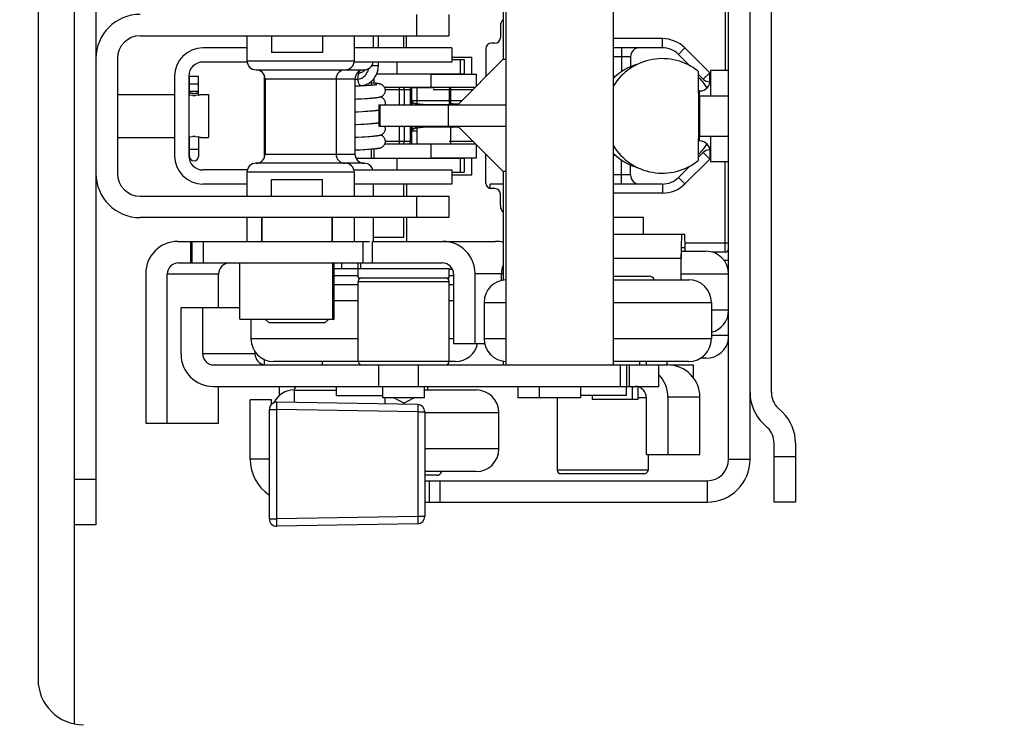
# Model space of a CAD drawing. Units: inches. Extents: x 0 to 17, y 0 to 11.
# Drawn here: x 10.9 to 11.6, y 3.5 to 3.9 of the extents above; entities that cross this region are included whole.
import ezdxf
from ezdxf.enums import TextEntityAlignment as Align

# ---------------------------------------------------------------- set-up
doc = ezdxf.new("R2010")
doc.units = ezdxf.units.IN
doc.header["$LTSCALE"] = 0.935
doc.header["$MEASUREMENT"] = 0
doc.layers.get('0').update_dxf_attribs({"linetype": 'CONTINUOUS'})
doc.layers.add('02___PRT_ALL_AXES', color=7, linetype='CONTINUOUS')
doc.styles.get("Standard").update_dxf_attribs({"font": 'bluprnt.ttf'})
doc.dimstyles.new('DIMSTYLE_1', dxfattribs={"dimtxt": 0.125, "dimasz": 0.1875, "dimexe": 0.125, "dimexo": 0.0625, "dimgap": 0.0625, "dimtad": 0, "dimtih": 1, "dimtoh": 1, "dimlfac": 8, "dimzin": 4, "dimdsep": 46, "dimtxsty": 'Standard', "dimblk": 'CLOSED', "dimblk1": 'CLOSED', "dimblk2": 'CLOSED', "dimcen": 0.09, "dimadec": 3, "dimazin": 1, "dimtfac": 1, "dimtdec": 3, "dimtofl": 0, "dimtmove": 0, "dimatfit": 3, "dimldrblk": 'CLOSED', "dimfxl": 0, "dimtolj": 1, "dimtzin": 4, "dimarcsym": 0})

# ---------------------------------------------------------------- blocks, each defined once
blk = doc.blocks.new('_CLOSED')
at = {"color": 0, "linetype": 'ByBlock'}
for p, q in [((0, 0), (-1, 0.1667)), ((-1, 0.1667), (-1, -0.1667)), ((-1, -0.1667), (0, 0)), ((-1, 0), (0, 0))]:
    blk.add_line(p, q, dxfattribs=at)
blk = doc.blocks.new('*D11')
at = {"color": 7, "linetype": 'Continuous'}
for p, q in [((10.47751, 4.69486), (10.47751, 2.33424)), ((10.36676, 2.85236), (10.36676, 2.33424)), ((10.36676, 2.45924), (9.86676, 2.45924)), ((10.47751, 2.45924), (10.84489, 2.45924))]:
    blk.add_line(p, q, dxfattribs=at)
at = {"color": 7, "linetype": 'Continuous', "xscale": 0.1875, "yscale": 0.1875, "zscale": 0.1875}
blk.add_blockref('_CLOSED', (10.36676, 2.45924), dxfattribs=at)
at = {"color": 7, "linetype": 'Continuous', "xscale": 0.1875, "yscale": 0.1875, "zscale": 0.1875, "rotation": 180}
blk.add_blockref('_CLOSED', (10.47751, 2.45924), dxfattribs=at)
at = {"color": 7, "linetype": 'Continuous'}
for s, p, p2 in [('.89', (10.90739, 2.39674), (11.20739, 2.39674)), ('[', (10.90739, 2.20924), (11.00739, 2.20924)), (']', (11.40739, 2.20924), (11.50739, 2.20924)), ('22,5', (11.00739, 2.20924), (11.40739, 2.20924)), ('TYP.', (10.90739, 2.02174), (11.30739, 2.02174))]:
    blk.add_text(s, height=0.125, dxfattribs=at).set_placement(p, p2, align=Align.FIT)
blk = doc.blocks.new('*D12')
at = {"color": 7, "linetype": 'Continuous'}
for p, q in [((10.57233, 4.78967), (12.23661, 4.78967)), ((12.11161, 4.78967), (12.11161, 3.99342)), ((12.11161, 2.94717), (12.11161, 3.36842)), ((10.46158, 2.94717), (12.23661, 2.94717))]:
    blk.add_line(p, q, dxfattribs=at)
at = {"color": 7, "linetype": 'Continuous', "xscale": 0.1875, "yscale": 0.1875, "zscale": 0.1875}
for p, rotation in [((12.11161, 4.78967), 90), ((12.11161, 2.94717), 270)]:
    blk.add_blockref('_CLOSED', p, dxfattribs=dict(at, rotation=rotation))
at = {"color": 7, "linetype": 'Continuous'}
for s, p, p2 in [('14.74', (11.76161, 3.80592), (12.26161, 3.80592)), ('[', (11.76161, 3.61842), (11.86161, 3.61842)), (']', (12.36161, 3.61842), (12.46161, 3.61842)), ('374,4', (11.86161, 3.61842), (12.36161, 3.61842)), ('MIN.', (11.91161, 3.43092), (12.31161, 3.43092))]:
    blk.add_text(s, height=0.125, dxfattribs=at).set_placement(p, p2, align=Align.FIT)

msp = doc.modelspace()

# ---------------------------------------------------------------- linework, layer by layer
at = {"color": 7, "linetype": 'Continuous'}
for p, q in [((10.93626, 3.45039), (10.93626, 4.28646)), ((10.91126, 4.25592), (10.91126, 3.48092)), ((10.95101, 4.14967), (10.95101, 3.58717)), ((11.41557, 3.67813), (11.41557, 4.05872)), ((11.17146, 3.9383), (11.17146, 3.92355)), ((11.22914, 3.93024), (11.22914, 3.92225)), ((10.98139, 3.92355), (11.19364, 3.92355)), ((11.14525, 3.9153), (11.14525, 3.92355)), ((11.05489, 3.9153), (11.02464, 3.9153)), ((11.19576, 3.9153), (11.12864, 3.9153)), ((11.19576, 3.9153), (11.19576, 3.90555)), ((11.21914, 3.91475), (11.21914, 3.89545)), ((11.22539, 3.9185), (11.22289, 3.9185)), ((11.34053, 3.91537), (11.30688, 3.91537)), ((10.96576, 3.90792), (10.96576, 3.82892)), ((11.19576, 3.90717), (11.20427, 3.90717)), ((11.23112, 3.90742), (11.19987, 3.87617)), ((11.20155, 3.90717), (11.20155, 3.89742)), ((11.20427, 3.90717), (11.20427, 3.89742)), ((11.23112, 3.90742), (11.23313, 3.90742)), ((11.31864, 3.90912), (11.31864, 3.90237)), ((11.35937, 3.90301), (11.35158, 3.9108)), ((11.05495, 3.90555), (11.02464, 3.90555)), ((11.06114, 3.90017), (11.13541, 3.90017)), ((11.19576, 3.90555), (11.12857, 3.90555)), ((11.14525, 3.90311), (11.14525, 3.90555)), ((11.37357, 3.89989), (11.38607, 3.89989)), ((11.37357, 3.89989), (11.37357, 3.8823)), ((11.00514, 3.8958), (11.00514, 3.84105)), ((11.01489, 3.8958), (11.01489, 3.84105)), ((11.02164, 3.89561), (11.01539, 3.89561)), ((11.01539, 3.88285), (11.01539, 3.8956)), ((11.02164, 3.88285), (11.02164, 3.8956)), ((11.06739, 3.89392), (11.06739, 3.84217)), ((11.11614, 3.89392), (11.11614, 3.84217)), ((11.12916, 3.89392), (11.12916, 3.84217)), ((11.13288, 3.89811), (11.13065, 3.89798)), ((11.14413, 3.89742), (11.20427, 3.89742)), ((11.36507, 3.89922), (11.3653, 3.86849)), ((11.36861, 3.89377), (11.36515, 3.89723)), ((11.12916, 3.88913), (11.1334, 3.88939)), ((11.13126, 3.8889), (11.12916, 3.88879)), ((11.1328, 3.88899), (11.13126, 3.8889)), ((11.13426, 3.88907), (11.1328, 3.88899)), ((11.13561, 3.88915), (11.13426, 3.88907)), ((11.13687, 3.88923), (11.13561, 3.88915)), ((11.13802, 3.88931), (11.13687, 3.88923)), ((11.13908, 3.88939), (11.13802, 3.88931)), ((11.14004, 3.88947), (11.13908, 3.88939)), ((11.14062, 3.88951), (11.14004, 3.88947)), ((11.14079, 3.89114), (11.14033, 3.89118)), ((11.14115, 3.88956), (11.14062, 3.88951)), ((11.1415, 3.89108), (11.14079, 3.89114)), ((11.14165, 3.88961), (11.14115, 3.88956)), ((11.14216, 3.89102), (11.1415, 3.89108)), ((11.14209, 3.88965), (11.14165, 3.88961)), ((11.1425, 3.8897), (11.14209, 3.88965)), ((11.14276, 3.89097), (11.14216, 3.89102)), ((11.14286, 3.88974), (11.1425, 3.8897)), ((11.14947, 3.88819), (11.18147, 3.88819)), ((11.1682, 3.88802), (11.18407, 3.88802)), ((11.1682, 3.87617), (11.1682, 3.88802)), ((11.18211, 3.88819), (11.21188, 3.88819)), ((11.37357, 3.89194), (11.37303, 3.89194)), ((11.02164, 3.88528), (11.01539, 3.88528)), ((11.12916, 3.88003), (11.13053, 3.88011)), ((11.13053, 3.88011), (11.13367, 3.88028)), ((11.13367, 3.88028), (11.13605, 3.88042)), ((11.13605, 3.88042), (11.13779, 3.88054)), ((11.13779, 3.88054), (11.13899, 3.88062)), ((11.14079, 3.88076), (11.14144, 3.88081)), ((11.14144, 3.88081), (11.14205, 3.88087)), ((11.14205, 3.88087), (11.14262, 3.88092)), ((11.14262, 3.88092), (11.14315, 3.88098)), ((11.14315, 3.88098), (11.14365, 3.88103)), ((11.36607, 3.88568), (11.36526, 3.88568)), ((11.14554, 3.87617), (11.23313, 3.87617)), ((11.14554, 3.87617), (11.14554, 3.86142)), ((11.17613, 3.87631), (11.2, 3.87631)), ((11.19513, 3.87652), (11.19483, 3.87631)), ((11.19637, 3.87687), (11.20057, 3.87687)), ((11.12916, 3.87128), (11.13119, 3.87139)), ((11.13119, 3.87139), (11.13406, 3.87155)), ((11.13406, 3.87155), (11.13614, 3.87168)), ((11.13614, 3.87168), (11.13804, 3.8718)), ((11.13804, 3.8718), (11.13933, 3.87189)), ((11.13933, 3.87189), (11.14087, 3.87201)), ((11.14087, 3.87201), (11.14157, 3.87207)), ((11.14157, 3.87207), (11.14222, 3.87213)), ((11.14222, 3.87213), (11.14283, 3.87219)), ((11.14283, 3.87219), (11.14339, 3.87225)), ((11.14339, 3.87225), (11.14365, 3.87228)), ((11.3653, 3.86849), (11.36507, 3.83777)), ((11.12916, 3.86253), (11.12992, 3.86257)), ((11.12992, 3.86257), (11.13328, 3.86276)), ((11.13328, 3.86276), (11.13575, 3.8629)), ((11.13575, 3.8629), (11.13752, 3.86302)), ((11.13752, 3.86302), (11.13834, 3.86307)), ((11.13834, 3.86307), (11.13949, 3.86316)), ((11.13949, 3.86316), (11.14088, 3.86326)), ((11.14088, 3.86326), (11.14151, 3.86332)), ((11.14151, 3.86332), (11.1421, 3.86337)), ((11.1421, 3.86337), (11.14266, 3.86343)), ((11.14266, 3.86343), (11.14318, 3.86348)), ((11.14318, 3.86348), (11.14367, 3.86353)), ((11.14554, 3.86142), (11.23313, 3.86142)), ((11.1682, 3.84896), (11.1682, 3.86142)), ((11.20062, 3.86068), (11.17613, 3.86068)), ((11.20067, 3.86063), (11.19637, 3.86063)), ((11.23112, 3.83017), (11.19987, 3.86142)), ((11.01539, 3.84061), (11.01539, 3.854)), ((11.02164, 3.854), (11.02164, 3.84061)), ((11.12916, 3.85378), (11.13117, 3.85389)), ((11.13117, 3.85389), (11.13409, 3.85405)), ((11.13409, 3.85405), (11.13618, 3.85418)), ((11.13618, 3.85418), (11.13806, 3.8543)), ((11.13806, 3.8543), (11.13933, 3.85439)), ((11.13933, 3.85439), (11.14049, 3.85448)), ((11.14049, 3.85448), (11.1412, 3.85454)), ((11.1412, 3.85454), (11.14186, 3.8546)), ((11.14186, 3.8546), (11.14247, 3.85466)), ((11.14247, 3.85466), (11.14304, 3.85471)), ((11.14304, 3.85471), (11.14356, 3.85477)), ((11.37357, 3.85455), (11.37357, 3.8371)), ((11.13272, 3.84523), (11.13512, 3.84537)), ((11.13512, 3.84537), (11.13623, 3.84543)), ((11.13623, 3.84543), (11.13776, 3.84553)), ((11.13776, 3.84553), (11.13914, 3.84563)), ((11.13914, 3.84563), (11.14037, 3.84572)), ((11.14037, 3.84572), (11.14112, 3.84578)), ((11.14112, 3.84578), (11.1418, 3.84584)), ((11.1418, 3.84584), (11.14243, 3.8459)), ((11.14243, 3.8459), (11.14301, 3.84596)), ((11.14301, 3.84596), (11.14353, 3.84602)), ((11.21233, 3.84896), (11.1496, 3.84896)), ((11.14976, 3.84931), (11.1682, 3.84931)), ((11.18407, 3.84931), (11.21199, 3.84931)), ((11.36607, 3.85131), (11.36526, 3.85131)), ((11.12916, 3.84503), (11.13006, 3.84508)), ((11.1298, 3.83942), (11.20427, 3.83942)), ((11.13006, 3.84508), (11.13272, 3.84523)), ((11.20155, 3.83942), (11.20155, 3.82967)), ((11.20427, 3.83942), (11.20427, 3.82967)), ((11.21914, 3.82224), (11.21914, 3.84215)), ((11.36861, 3.84322), (11.36515, 3.83976)), ((11.37357, 3.84505), (11.37303, 3.84505)), ((11.13541, 3.83592), (11.06114, 3.83592)), ((11.31864, 3.82786), (11.31864, 3.83462)), ((11.35935, 3.83395), (11.35158, 3.82619)), ((11.37357, 3.8371), (11.38607, 3.8371)), ((11.0551, 3.8313), (11.02464, 3.8313)), ((11.12842, 3.8313), (11.19576, 3.8313)), ((11.19576, 3.8313), (11.19576, 3.82155)), ((11.19576, 3.82967), (11.20427, 3.82967)), ((11.23313, 3.83017), (11.23112, 3.83017)), ((11.05489, 3.82155), (11.02464, 3.82155)), ((11.19576, 3.82155), (11.12864, 3.82155)), ((11.23112, 3.82161), (11.2222, 3.82161)), ((11.2222, 3.81855), (11.2222, 3.82161)), ((11.22539, 3.81849), (11.22289, 3.81849)), ((11.34053, 3.82161), (11.30688, 3.82161)), ((10.98139, 3.8133), (11.19364, 3.8133)), ((11.17146, 3.8133), (11.17146, 3.79855)), ((11.22914, 3.80675), (11.22914, 3.81474)), ((11.19364, 3.79855), (10.98139, 3.79855)), ((11.06506, 3.78217), (11.06506, 3.79855)), ((11.11343, 3.78217), (11.11343, 3.79855)), ((11.23097, 3.80233), (11.23112, 3.80218)), ((11.30688, 3.78717), (11.35602, 3.78717)), ((11.35361, 3.78717), (11.35339, 3.778)), ((11.35623, 3.778), (11.35602, 3.78717)), ((11.0074, 3.78217), (11.13924, 3.78217)), ((11.01635, 3.76742), (11.01635, 3.78217)), ((11.14112, 3.78217), (11.22571, 3.78217)), ((11.14112, 3.76742), (11.14112, 3.78217)), ((11.35339, 3.778), (11.35339, 3.7778)), ((11.35348, 3.76957), (11.35361, 3.7778)), ((11.35602, 3.7778), (11.35361, 3.7778)), ((11.35602, 3.7778), (11.3561, 3.77543)), ((11.35352, 3.77542), (11.37044, 3.77542)), ((11.38357, 3.77474), (11.375, 3.77474)), ((11.00784, 3.76742), (11.18915, 3.76742)), ((11.11393, 3.72867), (11.11393, 3.76742)), ((11.11475, 3.72867), (11.11475, 3.76742)), ((11.35333, 3.7558), (11.35336, 3.77071)), ((11.35346, 3.7558), (11.35348, 3.76957)), ((10.98528, 3.76005), (10.98528, 3.65717)), ((11.00003, 3.65717), (11.00003, 3.75961)), ((11.03535, 3.7368), (11.03535, 3.75961)), ((11.13142, 3.7633), (11.11475, 3.7633)), ((11.19696, 3.75961), (11.19696, 3.71192)), ((11.21171, 3.71192), (11.21171, 3.76005)), ((11.30688, 3.7583), (11.33142, 3.7583)), ((11.30688, 3.7558), (11.35861, 3.7558)), ((11.00953, 3.7368), (11.04993, 3.7368)), ((11.00953, 3.70455), (11.00953, 3.7368)), ((11.02428, 3.7368), (11.02428, 3.70499)), ((11.04993, 3.72867), (11.11475, 3.72867)), ((11.07006, 3.72605), (11.06743, 3.72867)), ((11.10843, 3.72605), (11.07006, 3.72605)), ((11.10843, 3.72605), (11.11106, 3.72867)), ((11.19696, 3.71192), (11.21833, 3.71192)), ((11.0604, 3.70624), (11.0604, 3.70499)), ((11.03209, 3.69717), (11.29405, 3.69717)), ((11.13142, 3.69955), (11.07321, 3.69955)), ((11.10671, 3.69717), (11.10671, 3.69955)), ((11.19821, 3.69955), (11.19392, 3.69955)), ((11.3061, 3.69717), (11.34418, 3.69717)), ((11.35861, 3.69955), (11.30688, 3.69955)), ((11.31801, 3.68242), (11.31801, 3.69717)), ((11.32511, 3.69717), (11.32511, 3.69955)), ((11.33815, 3.68242), (11.33815, 3.69717)), ((11.34555, 3.69717), (11.3618, 3.69717)), ((11.3618, 3.68839), (11.3618, 3.69717)), ((11.37058, 3.7018), (11.36668, 3.7018)), ((11.03166, 3.68242), (11.33815, 3.68242)), ((11.03535, 3.65717), (11.03535, 3.68242)), ((11.17704, 3.68005), (11.21244, 3.68005)), ((11.17894, 3.68242), (11.17894, 3.68005)), ((11.24106, 3.68242), (11.24106, 3.67467)), ((11.2557, 3.68242), (11.2557, 3.67467)), ((11.28432, 3.68242), (11.28432, 3.67467)), ((11.17228, 3.6699), (11.0754, 3.67159)), ((11.28432, 3.67467), (11.24106, 3.67467)), ((11.32958, 3.63555), (11.32958, 3.67461)), ((11.34433, 3.67505), (11.34433, 3.63555)), ((11.3663, 3.63555), (11.3663, 3.67505)), ((11.07032, 3.59126), (11.07032, 3.66659)), ((11.17719, 3.6649), (11.17719, 3.59295)), ((11.42306, 3.66463), (11.42007, 3.66752)), ((10.98528, 3.65717), (11.03535, 3.65717)), ((11.40982, 3.65691), (11.41281, 3.65402)), ((11.41732, 3.6028), (11.41732, 3.64341)), ((11.43207, 3.64341), (11.43207, 3.6028)), ((11.32958, 3.63555), (11.3663, 3.63555)), ((11.21244, 3.6238), (11.17719, 3.6238)), ((11.32815, 3.62242), (11.27066, 3.62242)), ((11.18525, 3.6213), (11.17719, 3.6213)), ((11.18032, 3.6028), (11.18032, 3.61755)), ((11.17719, 3.6028), (11.37132, 3.6028)), ((11.43207, 3.6028), (11.41732, 3.6028)), ((10.95101, 3.58717), (10.93626, 3.58717)), ((11.17228, 3.58795), (11.0754, 3.58626))]:
    msp.add_line(p, q, dxfattribs=at)
at = {"color": 9, "linetype": 'Continuous'}
for p, q in [((11.38357, 3.96225), (11.38357, 3.89989)), ((11.34053, 3.92162), (11.30688, 3.92162)), ((11.34053, 3.91537), (11.34053, 3.92162)), ((11.31239, 3.91537), (11.31239, 3.89897)), ((11.35158, 3.9108), (11.356, 3.91522)), ((11.37303, 3.89819), (11.356, 3.91522)), ((11.05489, 3.90642), (11.12864, 3.90642)), ((11.31864, 3.90912), (11.30688, 3.90912)), ((11.1407, 3.90311), (11.14525, 3.90311)), ((11.15816, 3.89742), (11.15816, 3.90555)), ((11.06739, 3.89392), (11.12915, 3.89392)), ((11.12917, 3.89364), (11.131, 3.89375)), ((11.30825, 3.89569), (11.30688, 3.89569)), ((11.36861, 3.89377), (11.37303, 3.89819)), ((11.37357, 3.89819), (11.37303, 3.89819)), ((11.37303, 3.89194), (11.37303, 3.89819)), ((11.02164, 3.8904), (11.01539, 3.8904)), ((11.15, 3.88671), (11.1682, 3.88671)), ((11.15961, 3.88819), (11.15961, 3.87617)), ((11.16309, 3.87617), (11.16309, 3.88671)), ((11.16717, 3.88671), (11.16717, 3.87617)), ((11.17195, 3.87678), (11.17195, 3.88802)), ((11.17761, 3.88802), (11.17761, 3.88819)), ((11.18294, 3.88671), (11.21041, 3.88671)), ((11.18356, 3.88803), (11.18407, 3.88819)), ((11.194, 3.88671), (11.194, 3.87631)), ((11.19513, 3.87652), (11.19513, 3.88819)), ((11.36607, 3.85131), (11.36607, 3.88568)), ((11.1462, 3.87617), (11.1462, 3.86142)), ((11.2025, 3.87881), (11.1682, 3.87881)), ((11.16955, 3.87735), (11.16929, 3.87756)), ((11.17083, 3.87695), (11.16955, 3.87735)), ((11.17083, 3.87695), (11.17025, 3.87618)), ((11.17195, 3.87678), (11.17083, 3.87695)), ((11.17195, 3.87678), (11.17131, 3.87618)), ((11.17568, 3.87618), (11.17613, 3.87631)), ((11.1933, 3.87617), (11.1933, 3.86142)), ((11.15961, 3.86142), (11.15961, 3.84931)), ((11.16309, 3.85079), (11.16309, 3.86142)), ((11.16717, 3.86142), (11.16717, 3.85079)), ((11.16834, 3.86143), (11.1682, 3.8611)), ((11.16955, 3.85964), (11.17083, 3.86004)), ((11.17083, 3.86004), (11.16996, 3.86142)), ((11.17083, 3.86004), (11.17195, 3.86021)), ((11.17195, 3.86021), (11.17089, 3.86142)), ((11.17195, 3.84896), (11.17195, 3.86021)), ((11.19513, 3.84931), (11.19513, 3.86068)), ((11.1682, 3.85818), (11.17195, 3.85818)), ((11.02164, 3.8453), (11.01539, 3.8453)), ((11.1682, 3.85079), (11.15008, 3.85079)), ((11.21051, 3.85079), (11.194, 3.85079)), ((11.06739, 3.84217), (11.12915, 3.84217)), ((11.15816, 3.8313), (11.15816, 3.83942)), ((11.30825, 3.8413), (11.30688, 3.8413)), ((11.37303, 3.8388), (11.356, 3.82177)), ((11.36861, 3.84322), (11.37303, 3.8388)), ((11.37303, 3.84505), (11.37303, 3.8388)), ((11.37357, 3.8388), (11.37303, 3.8388)), ((11.31239, 3.82161), (11.31239, 3.83801)), ((11.38357, 3.77474), (11.38357, 3.8371)), ((11.12864, 3.82967), (11.05489, 3.82967)), ((11.31864, 3.82786), (11.30688, 3.82786)), ((11.35158, 3.82619), (11.356, 3.82177)), ((11.34053, 3.82161), (11.34053, 3.81536)), ((11.34053, 3.81536), (11.30688, 3.81536)), ((11.01702, 3.78217), (11.01702, 3.76742)), ((11.02488, 3.78217), (11.02488, 3.76742)), ((11.13454, 3.78217), (11.13454, 3.76742)), ((11.38357, 3.78099), (11.3562, 3.78099)), ((11.38607, 3.78099), (11.38357, 3.78099)), ((11.30688, 3.77071), (11.35336, 3.77071)), ((11.03535, 3.75961), (11.00003, 3.75961)), ((11.11475, 3.75872), (11.13142, 3.75872)), ((11.19392, 3.75872), (11.19696, 3.75872)), ((11.21171, 3.76005), (11.22982, 3.76005)), ((11.22982, 3.7598), (11.23112, 3.7598)), ((11.35347, 3.7598), (11.38607, 3.7598)), ((11.13142, 3.75225), (11.11475, 3.75225)), ((11.13142, 3.75467), (11.19392, 3.75467)), ((11.19696, 3.75225), (11.19392, 3.75225)), ((11.13142, 3.7412), (11.11475, 3.7412)), ((11.19696, 3.7412), (11.19392, 3.7412)), ((11.21799, 3.74017), (11.23313, 3.74017)), ((11.30688, 3.74017), (11.37424, 3.74017)), ((11.38607, 3.7348), (11.37424, 3.7348)), ((11.38607, 3.71742), (11.37424, 3.71742)), ((11.13142, 3.71517), (11.05758, 3.71517)), ((11.19696, 3.71517), (11.19392, 3.71517)), ((11.23313, 3.71517), (11.21799, 3.71517)), ((11.37424, 3.71517), (11.30688, 3.71517)), ((11.02428, 3.70499), (11.0604, 3.70499)), ((11.19392, 3.69967), (11.13142, 3.69967)), ((11.14559, 3.68242), (11.14559, 3.69717)), ((11.17292, 3.68242), (11.17292, 3.69717)), ((11.31151, 3.69717), (11.31151, 3.68242)), ((11.31585, 3.69717), (11.31585, 3.68242)), ((11.08727, 3.67992), (11.11621, 3.67992)), ((11.0754, 3.66659), (11.0754, 3.67159)), ((11.17228, 3.6699), (11.17228, 3.6649)), ((11.3663, 3.67505), (11.34433, 3.67505)), ((11.07032, 3.66659), (11.0754, 3.66659)), ((11.17228, 3.6649), (11.0754, 3.66659)), ((11.0754, 3.59126), (11.0754, 3.66659)), ((11.17228, 3.6649), (11.17719, 3.6649)), ((11.17228, 3.6649), (11.17228, 3.59295)), ((11.17719, 3.66442), (11.22807, 3.66442)), ((11.22807, 3.63942), (11.17719, 3.63942)), ((11.43207, 3.63405), (11.41732, 3.63405)), ((11.33065, 3.62492), (11.26815, 3.62492)), ((10.95101, 3.61842), (10.93626, 3.61842)), ((11.18782, 3.6028), (11.18782, 3.61755)), ((11.07032, 3.59126), (11.0754, 3.59126)), ((11.17228, 3.59295), (11.0754, 3.59126)), ((11.0754, 3.58626), (11.0754, 3.59126)), ((11.17719, 3.59295), (11.17228, 3.59295)), ((11.17228, 3.59295), (11.17228, 3.58795))]:
    msp.add_line(p, q, dxfattribs=at)
at = {"color": 3, "linetype": 'Continuous'}
msp.add_line((11.17719, 3.61755), (11.37132, 3.61755), dxfattribs=at)
at = {"color": 7, "linetype": 'Continuous'}
for points in [[(11.15008, 3.88595), (11.15007, 3.88604), (11.15004, 3.8865), (11.14996, 3.88695), (11.14984, 3.88736), (11.14969, 3.88775), (11.14951, 3.88811), (11.14931, 3.88844), (11.14909, 3.88874), (11.14885, 3.88902), (11.1486, 3.88926), (11.14834, 3.88948), (11.14808, 3.88967), (11.14783, 3.88982), (11.1476, 3.88995), (11.14737, 3.89007), (11.14715, 3.89016), (11.14695, 3.89024), (11.14675, 3.8903), (11.14657, 3.89036), (11.14639, 3.89041), (11.14621, 3.89046), (11.14604, 3.8905), (11.14586, 3.89054), (11.14569, 3.89057), (11.14551, 3.89061), (11.14532, 3.89064), (11.14513, 3.89067), (11.14494, 3.8907), (11.14474, 3.89073), (11.14452, 3.89076), (11.1443, 3.89079), (11.14407, 3.89082), (11.14383, 3.89085), (11.14358, 3.89088), (11.14332, 3.89091), (11.14276, 3.89097)], [(11.14412, 3.88993), (11.14411, 3.88993), (11.14409, 3.88992), (11.14405, 3.88991), (11.144, 3.8899), (11.14394, 3.88989), (11.14386, 3.88988), (11.14378, 3.88986), (11.14368, 3.88985), (11.14357, 3.88983), (11.14345, 3.88981), (11.14332, 3.8898), (11.14317, 3.88978), (11.14302, 3.88976), (11.14286, 3.88974)], [(11.14651, 3.88152), (11.14669, 3.88158), (11.14688, 3.88164), (11.14707, 3.88171), (11.14729, 3.8818), (11.14752, 3.88191), (11.14776, 3.88204), (11.14802, 3.88219), (11.14829, 3.88238), (11.14856, 3.88261), (11.14883, 3.88286), (11.14908, 3.88315), (11.14931, 3.88346), (11.14952, 3.88381), (11.14971, 3.88418), (11.14986, 3.88458), (11.14997, 3.88499), (11.15004, 3.88542), (11.15007, 3.88586), (11.15008, 3.88595)], [(11.13899, 3.88062), (11.13937, 3.88065), (11.14079, 3.88076)], [(11.14365, 3.88103), (11.14388, 3.88106), (11.14411, 3.88109), (11.14433, 3.88111), (11.14454, 3.88114), (11.14475, 3.88117), (11.14494, 3.8812), (11.14513, 3.88123), (11.14532, 3.88126), (11.14549, 3.88129), (11.14567, 3.88133), (11.14584, 3.88136), (11.146, 3.8814), (11.14617, 3.88143), (11.14634, 3.88148), (11.14651, 3.88152)], [(11.15008, 3.8772), (11.15007, 3.8773), (11.15004, 3.87778), (11.14995, 3.87823), (11.14983, 3.87865), (11.14968, 3.87904), (11.14949, 3.8794), (11.14929, 3.87973), (11.14906, 3.88003), (11.14882, 3.8803), (11.14856, 3.88054), (11.1483, 3.88075), (11.14805, 3.88094), (11.1478, 3.88109), (11.14756, 3.88122), (11.14733, 3.88133), (11.14711, 3.88142), (11.14691, 3.8815), (11.14671, 3.88157), (11.14668, 3.88158)], [(11.14365, 3.87228), (11.1439, 3.87231), (11.14414, 3.87234), (11.14438, 3.87237), (11.1446, 3.8724), (11.14481, 3.87243), (11.14502, 3.87246), (11.14522, 3.8725), (11.14541, 3.87253), (11.14554, 3.87255)], [(11.14995, 3.87617), (11.15004, 3.87661), (11.15007, 3.87708), (11.15008, 3.8772)], [(11.14367, 3.86353), (11.1439, 3.86356), (11.14413, 3.86359), (11.14434, 3.86362), (11.14455, 3.86364), (11.14475, 3.86367), (11.14495, 3.8637), (11.14513, 3.86373), (11.14532, 3.86376), (11.14549, 3.86379), (11.14554, 3.8638)], [(11.14667, 3.85532), (11.14686, 3.85538), (11.14705, 3.85545), (11.14727, 3.85554), (11.1475, 3.85565), (11.14775, 3.85578), (11.14801, 3.85594), (11.14828, 3.85613), (11.14857, 3.85636), (11.14884, 3.85662), (11.14909, 3.85691), (11.14933, 3.85723), (11.14954, 3.85758), (11.14972, 3.85796), (11.14986, 3.85835), (11.14997, 3.85876), (11.15004, 3.85919), (11.15007, 3.85962), (11.15008, 3.8597)], [(11.15008, 3.8597), (11.15007, 3.85975), (11.15005, 3.86018), (11.14998, 3.86061), (11.14987, 3.86102), (11.14973, 3.86141), (11.14973, 3.86142)], [(11.14356, 3.85477), (11.14381, 3.8548), (11.14404, 3.85483), (11.14427, 3.85486), (11.14449, 3.85489), (11.1447, 3.85491), (11.1449, 3.85494), (11.14509, 3.85497), (11.14528, 3.85501), (11.14546, 3.85504), (11.14564, 3.85507), (11.14581, 3.8551), (11.14598, 3.85514), (11.14615, 3.85518), (11.14632, 3.85522), (11.14649, 3.85527), (11.14667, 3.85532)], [(11.15008, 3.85095), (11.15007, 3.85101), (11.15005, 3.85145), (11.14997, 3.85188), (11.14986, 3.8523), (11.14972, 3.85269), (11.14954, 3.85306), (11.14933, 3.85341), (11.1491, 3.85373), (11.14885, 3.85402), (11.14858, 3.85428), (11.1483, 3.85451), (11.14803, 3.8547), (11.14777, 3.85486), (11.14752, 3.85499), (11.14728, 3.8551), (11.14706, 3.85519), (11.14686, 3.85527), (11.14668, 3.85533)], [(11.14353, 3.84602), (11.14378, 3.84605), (11.14402, 3.84607), (11.14425, 3.8461), (11.14447, 3.84613), (11.14468, 3.84616), (11.14488, 3.84619), (11.14508, 3.84622), (11.14527, 3.84625), (11.14545, 3.84629), (11.14563, 3.84632), (11.1458, 3.84635), (11.14597, 3.84639), (11.14615, 3.84643), (11.14632, 3.84647), (11.14649, 3.84652), (11.14667, 3.84657), (11.14686, 3.84663), (11.14706, 3.84671), (11.14727, 3.84679), (11.14751, 3.8469), (11.14775, 3.84703), (11.14802, 3.84719), (11.14829, 3.84738), (11.14857, 3.84762), (11.14884, 3.84788), (11.14909, 3.84817), (11.14933, 3.84849), (11.14954, 3.84883), (11.14972, 3.84921), (11.14986, 3.8496), (11.14997, 3.85001), (11.15004, 3.85043), (11.15007, 3.85087), (11.15008, 3.85095)]]:
    msp.add_lwpolyline(points, dxfattribs=at)
for centre, radius, start, end in [((10.98139, 3.90792), 0.03037, 90, 180), ((11.23539, 3.93024), 0.00625, 135, 180), ((10.98139, 3.90792), 0.01562, 90, 180), ((11.22539, 3.92225), 0.00375, 270, 360), ((11.02464, 3.8958), 0.0195, 90, 180), ((11.22289, 3.91475), 0.00375, 90, 180), ((11.32489, 3.90912), 0.00625, 90, 180), ((11.34053, 3.89975), 0.01562, 45, 90), ((11.06114, 3.90642), 0.00625, 180, 270), ((11.12239, 3.90642), 0.00625, 270, 360), ((11.02464, 3.8958), 0.00975, 90, 180), ((11.06114, 3.89392), 0.00625, 0, 90), ((11.12239, 3.89392), 0.00625, 90, 180), ((11.13541, 3.89392), 0.00625, 90, 180), ((11.13541, 3.90642), 0.00625, 270, 351.94515), ((11.13138, 3.90263), 0.00502, 323.57769, 328.66686), ((11.13123, 3.90272), 0.00521, 328.66002, 330.90381), ((11.33315, 3.86849), 0.03688, 104.99807, 135.45441), ((11.33974, 3.86851), 0.03685, 31.39774, 46.31395), ((11.36607, 3.89318), 0.0075, 270, 360), ((11.37303, 3.89819), 0.00625, 225, 270), ((11.18211, 3.88671), 0.00148, 90, 116.95684), ((11.33974, 3.86848), 0.03685, 313.68605, 328.60226), ((11.36607, 3.84381), 0.0075, 0, 90), ((11.02464, 3.84105), 0.0195, 180, 270), ((11.02464, 3.84105), 0.00975, 180, 270), ((11.01851, 3.84061), 0.00313, 180, 360), ((11.06114, 3.84217), 0.00625, 270, 360), ((11.12239, 3.84217), 0.00625, 180, 270), ((11.13541, 3.84217), 0.00625, 180, 270), ((11.33315, 3.8685), 0.03688, 224.54558, 255.04968), ((11.37303, 3.8388), 0.00625, 90, 135), ((11.06114, 3.82967), 0.00625, 90, 180), ((11.12239, 3.82967), 0.00625, 0, 90), ((11.13541, 3.82967), 0.00625, 15.07097, 90), ((10.98139, 3.82892), 0.03037, 180, 270), ((10.98139, 3.82892), 0.01562, 180, 270), ((11.32489, 3.82786), 0.00625, 180, 270), ((11.34053, 3.83724), 0.01562, 270, 315), ((11.22289, 3.82224), 0.00375, 180, 270), ((11.22539, 3.81474), 0.00375, 0, 90), ((11.23539, 3.80675), 0.00625, 180, 225), ((11.0074, 3.76005), 0.02213, 90.00594, 179.99959), ((11.18959, 3.76005), 0.02213, 0.00041, 89.99406), ((11.22569, 3.75992), 0.02225, 75.84281, 89.94979), ((12.48733, 3.76916), 1.13398, 179.56308, 179.92149), ((10.33432, 3.76992), 1.02195, 0.30878, 0.45308), ((11.37044, 3.7598), 0.01562, 0, 90), ((11.38357, 3.77724), 0.0025, 270, 360), ((11.00784, 3.75961), 0.00781, 90.00259, 180.00259), ((11.04316, 3.75961), 0.00781, 90.00259, 180.00259), ((11.18915, 3.75961), 0.00781, 359.99741, 89.99741), ((11.24544, 3.7598), 0.01562, 156.47466, 180), ((11.19174, 3.74767), 0.01562, 72.72194, 81.964), ((11.33142, 3.75455), 0.00375, 19.47796, 90), ((11.13392, 3.75467), 0.0025, 90, 180), ((11.19142, 3.75467), 0.0025, 0, 90), ((11.23361, 3.74017), 0.01562, 91.75973, 180), ((11.35861, 3.74017), 0.01562, 0, 90), ((11.37044, 3.7348), 0.01562, 284.06453, 360), ((11.07321, 3.71517), 0.01562, 180, 270), ((11.19821, 3.71517), 0.01562, 270, 347.99035), ((11.23361, 3.71517), 0.01562, 180, 268.24027), ((11.35861, 3.71517), 0.01562, 270, 360), ((11.37058, 3.71742), 0.01562, 270, 352.31581), ((11.03166, 3.70455), 0.02213, 180.00041, 269.99406), ((11.03209, 3.70499), 0.00781, 179.99723, 269.99723), ((11.06821, 3.70499), 0.00781, 179.99387, 262.29702), ((11.13392, 3.69967), 0.0025, 180, 270), ((11.19142, 3.69967), 0.0025, 270, 360), ((11.34417, 3.67505), 0.02213, 0.00041, 89.99406), ((11.32217, 3.67502), 0.02217, 36.0241, 43.81056), ((11.32216, 3.67503), 0.02217, 23.98955, 35.98674), ((11.32215, 3.67504), 0.02218, 0.0288, 23.94555), ((11.08744, 3.66442), 0.01562, 90.64866, 154.36128), ((11.08977, 3.67992), 0.0025, 90, 180), ((11.21244, 3.66442), 0.01562, 0, 90), ((11.32177, 3.67461), 0.00781, 359.99741, 89.99741), ((11.43032, 3.67813), 0.0295, 180, 225.99665), ((11.43032, 3.67813), 0.01475, 180, 225.99665), ((11.07532, 3.66659), 0.005, 89, 180), ((11.17219, 3.6649), 0.005, 0, 89), ((11.40257, 3.64341), 0.0295, 0, 45.99665), ((11.40257, 3.64341), 0.01475, 0, 45.99665), ((11.21244, 3.63942), 0.01562, 270, 360), ((11.18525, 3.62505), 0.00375, 270, 340.52204), ((11.27065, 3.62492), 0.0025, 180, 270), ((11.32815, 3.62492), 0.0025, 270, 360), ((11.07532, 3.59126), 0.005, 180, 271), ((11.17219, 3.59295), 0.005, 271, 360), ((10.94251, 3.48092), 0.03125, 180, 270)]:
    msp.add_arc(centre, radius, start, end, dxfattribs=at)
at = {"color": 9, "linetype": 'Continuous'}
for centre, radius, start, end in [((11.34053, 3.89975), 0.02187, 45, 90), ((11.16929, 3.8611), 0.00109, 180.06287, 190.56542), ((11.15963, 3.87128), 0.01529, 309.19421, 310.4175), ((11.34053, 3.83724), 0.02187, 270, 315)]:
    msp.add_arc(centre, radius, start, end, dxfattribs=at)
at = {"color": 7, "linetype": 'Continuous'}
for centre, major_axis, start_param, end_param in [((11.19637, 3.87539), (0.00193, 0), 1.570796, 2.268928), ((11.19637, 3.86211), (-0.00193, 0), 1.306749, 1.570796)]:
    msp.add_ellipse(centre, major_axis=major_axis, ratio=0.766044, start_param=start_param, end_param=end_param, dxfattribs=at)
at = {"color": 9, "linetype": 'Continuous'}
for points, knots in [([(11.131, 3.89375), (11.13144, 3.89378), (11.13232, 3.89391), (11.13359, 3.89436), (11.13478, 3.89503), (11.13586, 3.89591), (11.1368, 3.89698), (11.13757, 3.89821), (11.13817, 3.89956), (11.13843, 3.90052), (11.13853, 3.90101)], [0, 0, 0, 0, 0.117607, 0.236507, 0.357344, 0.480716, 0.606845, 0.735689, 0.866912, 1, 1, 1, 1]), ([(11.13182, 3.89743), (11.13166, 3.89721), (11.1314, 3.8967), (11.13113, 3.89582), (11.13099, 3.89482), (11.13098, 3.89411), (11.131, 3.89375)], [0, 0, 0, 0, 0.207484, 0.449038, 0.717083, 1, 1, 1, 1]), ([(11.131, 3.89375), (11.13101, 3.89346), (11.13106, 3.89289), (11.13123, 3.89206), (11.13146, 3.8913), (11.13176, 3.89064), (11.13212, 3.89009), (11.13252, 3.88968), (11.13289, 3.88947), (11.13319, 3.88939), (11.13333, 3.88939), (11.1334, 3.88939)], [0, 0, 0, 0, 0.16178, 0.319423, 0.468274, 0.604385, 0.725176, 0.829396, 0.91903, 0.960131, 1, 1, 1, 1]), ([(11.13288, 3.89811), (11.13278, 3.8981), (11.13258, 3.89806), (11.1323, 3.89792), (11.13204, 3.89771), (11.13189, 3.89753), (11.13182, 3.89743)], [0, 0, 0, 0, 0.223162, 0.458474, 0.715305, 1, 1, 1, 1]), ([(11.16309, 3.88671), (11.16309, 3.88707), (11.16295, 3.88775), (11.16233, 3.88819), (11.16205, 3.88819)], [0, 0, 0, 0, 0.559768, 1, 1, 1, 1]), ([(11.16612, 3.88819), (11.16641, 3.88819), (11.16703, 3.88775), (11.16717, 3.88707), (11.16717, 3.88671)], [0, 0, 0, 0, 0.440232, 1, 1, 1, 1]), ([(11.19513, 3.88819), (11.19483, 3.88819), (11.19417, 3.88778), (11.194, 3.88708), (11.194, 3.88671)], [0, 0, 0, 0, 0.453574, 1, 1, 1, 1]), ([(11.16929, 3.87756), (11.16915, 3.87767), (11.16894, 3.87784), (11.16868, 3.87806), (11.16841, 3.87832), (11.1682, 3.87859), (11.1682, 3.87881)], [0, 0, 0, 0, 0.330013, 0.477614, 0.610617, 1, 1, 1, 1]), ([(11.16955, 3.87735), (11.16938, 3.87729), (11.16908, 3.87716), (11.16869, 3.87688), (11.1684, 3.87656), (11.16828, 3.8763), (11.16824, 3.87618)], [0, 0, 0, 0, 0.283788, 0.545432, 0.782576, 1, 1, 1, 1]), ([(11.17613, 3.87631), (11.17543, 3.87631), (11.17438, 3.87636), (11.17298, 3.87655), (11.1723, 3.87669), (11.17195, 3.87678)], [0, 0, 0, 0, 0.499547, 0.749622, 1, 1, 1, 1]), ([(11.1682, 3.85818), (11.1682, 3.85823), (11.16822, 3.85833), (11.16828, 3.85847), (11.16838, 3.85862), (11.16857, 3.85883), (11.16888, 3.8591), (11.16915, 3.85931), (11.16929, 3.85943)], [0, 0, 0, 0, 0.083793, 0.174612, 0.277305, 0.394476, 0.672949, 1, 1, 1, 1]), ([(11.16955, 3.85964), (11.16937, 3.8597), (11.16905, 3.85984), (11.16865, 3.86014), (11.16835, 3.86049), (11.16825, 3.86077), (11.16822, 3.8609)], [0, 0, 0, 0, 0.285864, 0.547709, 0.783685, 1, 1, 1, 1]), ([(11.17195, 3.86021), (11.1723, 3.86029), (11.17298, 3.86044), (11.17438, 3.86063), (11.17543, 3.86068), (11.17613, 3.86068)], [0, 0, 0, 0, 0.250378, 0.500453, 1, 1, 1, 1]), ([(11.17613, 3.86068), (11.17604, 3.86068), (11.17584, 3.86072), (11.17556, 3.86087), (11.17531, 3.86111), (11.17518, 3.86131), (11.17511, 3.86142)], [0, 0, 0, 0, 0.216827, 0.449838, 0.709315, 1, 1, 1, 1]), ([(11.16205, 3.84931), (11.16233, 3.84931), (11.16295, 3.84975), (11.16309, 3.85042), (11.16309, 3.85079)], [0, 0, 0, 0, 0.440232, 1, 1, 1, 1]), ([(11.16717, 3.85079), (11.16717, 3.85042), (11.16703, 3.84975), (11.16641, 3.84931), (11.16612, 3.84931)], [0, 0, 0, 0, 0.559768, 1, 1, 1, 1])]:
    msp.add_open_spline(points, degree=3, knots=knots, dxfattribs=at)
at = {"color": 7, "linetype": 'Continuous'}
for points, knots in [([(11.13543, 3.89964), (11.13525, 3.8994), (11.13487, 3.89898), (11.13421, 3.8985), (11.13355, 3.89821), (11.13309, 3.89812), (11.13288, 3.89811)], [0, 0, 0, 0, 0.293609, 0.553745, 0.785858, 1, 1, 1, 1]), ([(11.14413, 3.89742), (11.1445, 3.89832), (11.14506, 3.90019), (11.14525, 3.90214), (11.14525, 3.90311)], [0, 0, 0, 0, 0.498493, 1, 1, 1, 1]), ([(11.1334, 3.88939), (11.13398, 3.88942), (11.13513, 3.88958), (11.13681, 3.89007), (11.1384, 3.89081), (11.13987, 3.89177), (11.14121, 3.89294), (11.14238, 3.89428), (11.14337, 3.89579), (11.1439, 3.89687), (11.14413, 3.89742)], [0, 0, 0, 0, 0.122704, 0.245743, 0.369331, 0.493661, 0.618831, 0.744929, 0.871996, 1, 1, 1, 1]), ([(11.01539, 3.88509), (11.01539, 3.88505), (11.0154, 3.88497), (11.01545, 3.88486), (11.01552, 3.88476), (11.01563, 3.88465), (11.01576, 3.88455), (11.01592, 3.88446), (11.0161, 3.88437), (11.01639, 3.88426), (11.01679, 3.88415), (11.01733, 3.88405), (11.01791, 3.88399), (11.01851, 3.88396), (11.01912, 3.88399), (11.0197, 3.88405), (11.02023, 3.88415), (11.02064, 3.88426), (11.02092, 3.88437), (11.02111, 3.88446), (11.02127, 3.88455), (11.0214, 3.88465), (11.0215, 3.88476), (11.02158, 3.88486), (11.02163, 3.88497), (11.02164, 3.88505), (11.02164, 3.88509)], [0, 0, 0, 0, 0.015664, 0.032329, 0.050764, 0.071498, 0.094838, 0.120916, 0.149727, 0.181186, 0.251316, 0.329488, 0.413295, 0.5, 0.586705, 0.670512, 0.748684, 0.818814, 0.850273, 0.879084, 0.905162, 0.928502, 0.949236, 0.967671, 0.984336, 1, 1, 1, 1])]:
    msp.add_open_spline(points, degree=3, knots=knots, dxfattribs=at)
at = {"layer": '02___PRT_ALL_AXES', "color": 3, "linetype": 'Continuous'}
for p, q in [((11.38607, 3.6323), (11.38607, 4.10455)), ((11.07182, 3.67015), (11.07182, 3.67311))]:
    msp.add_line(p, q, dxfattribs=at)
at = {"layer": '02___PRT_ALL_AXES', "color": 7, "linetype": 'Continuous'}
for p, q in [((11.40082, 3.6323), (11.40082, 4.10455)), ((11.23313, 3.69717), (11.23313, 4.03967)), ((11.30688, 3.69717), (11.30688, 4.03967)), ((11.23112, 3.98126), (11.23112, 3.90742)), ((11.19364, 3.9383), (11.19364, 3.92355)), ((11.05489, 3.92355), (11.05489, 3.90642)), ((11.07174, 3.92355), (11.07174, 3.91205)), ((11.10674, 3.92355), (11.10674, 3.91205)), ((11.12864, 3.92355), (11.12864, 3.90642)), ((11.14166, 3.92355), (11.14166, 3.9153)), ((11.16258, 3.92355), (11.16258, 3.9153)), ((11.16468, 3.9153), (11.16468, 3.92355)), ((11.10674, 3.91205), (11.07174, 3.91205)), ((11.19576, 3.9088), (11.20959, 3.9088)), ((11.20959, 3.89717), (11.20959, 3.9088)), ((11.067, 3.84), (11.067, 3.8961)), ((11.14243, 3.891), (11.14243, 3.89442)), ((11.18147, 3.89717), (11.21272, 3.89717)), ((11.18147, 3.88802), (11.18147, 3.89717)), ((11.18459, 3.89717), (11.18459, 3.89742)), ((11.21272, 3.88902), (11.21272, 3.89717)), ((11.14033, 3.89219), (11.14033, 3.88949)), ((10.96576, 3.88317), (11.00514, 3.88317)), ((11.01773, 3.88253), (11.01539, 3.88285)), ((11.02164, 3.88285), (11.01932, 3.88253)), ((11.02289, 3.88317), (11.02851, 3.88317)), ((11.02851, 3.88317), (11.02851, 3.85367)), ((11.36632, 3.8823), (11.38607, 3.8823)), ((11.36632, 3.85455), (11.36632, 3.8823)), ((10.96576, 3.85367), (11.00514, 3.85367)), ((11.01539, 3.854), (11.0177, 3.85432)), ((11.01929, 3.85432), (11.02164, 3.854)), ((11.02289, 3.85367), (11.02851, 3.85367)), ((11.36632, 3.85455), (11.38607, 3.85455)), ((11.14033, 3.84572), (11.14033, 3.83942)), ((11.14243, 3.83942), (11.14243, 3.8459)), ((11.18147, 3.83967), (11.18147, 3.84896)), ((11.21272, 3.83967), (11.21272, 3.84858)), ((11.18147, 3.83967), (11.21272, 3.83967)), ((11.18459, 3.83942), (11.18459, 3.83967)), ((11.20959, 3.82805), (11.20959, 3.83967)), ((11.05489, 3.82967), (11.05489, 3.8133)), ((11.12864, 3.82967), (11.12864, 3.8133)), ((11.19576, 3.82805), (11.20959, 3.82805)), ((11.23112, 3.83017), (11.23112, 3.75559)), ((11.07174, 3.8248), (11.10674, 3.8248)), ((11.07174, 3.8133), (11.07174, 3.8248)), ((11.10674, 3.8133), (11.10674, 3.8248)), ((11.14166, 3.82155), (11.14166, 3.8133)), ((11.16258, 3.82155), (11.16258, 3.8133)), ((11.16468, 3.82155), (11.16468, 3.8133)), ((11.19364, 3.8133), (11.19364, 3.79855)), ((11.05489, 3.79855), (11.05489, 3.78217)), ((11.06506, 3.79855), (11.06506, 3.78217)), ((11.11343, 3.79855), (11.11343, 3.78217)), ((11.12864, 3.79855), (11.12864, 3.78217)), ((11.14166, 3.79855), (11.14166, 3.78217)), ((11.16258, 3.79855), (11.16258, 3.78492)), ((11.16468, 3.79855), (11.16468, 3.78217)), ((11.30688, 3.7988), (11.32744, 3.7988)), ((11.32744, 3.78717), (11.32744, 3.7988)), ((11.16257, 3.78492), (11.14166, 3.78492)), ((11.04993, 3.72867), (11.04993, 3.76742)), ((11.11997, 3.76742), (11.11997, 3.7633)), ((11.13114, 3.76742), (11.13114, 3.7633)), ((11.13324, 3.76342), (11.13324, 3.76742)), ((11.38294, 3.76917), (11.38607, 3.76917)), ((11.13142, 3.76342), (11.19392, 3.76342)), ((11.13142, 3.75717), (11.13142, 3.76342)), ((11.19392, 3.75717), (11.19392, 3.76342)), ((11.22982, 3.75533), (11.22982, 3.7598)), ((11.13142, 3.75717), (11.19392, 3.75717)), ((11.13142, 3.69967), (11.13142, 3.75467)), ((11.19392, 3.69967), (11.19392, 3.75467)), ((11.21799, 3.74017), (11.21799, 3.71517)), ((11.37424, 3.74017), (11.37424, 3.71517)), ((11.05758, 3.72867), (11.05758, 3.71517)), ((11.067, 3.69717), (11.067, 3.70084)), ((11.23112, 3.69976), (11.23112, 3.69717)), ((11.29405, 3.69717), (11.3061, 3.69717)), ((11.32936, 3.69955), (11.32936, 3.69717)), ((11.34352, 3.69955), (11.34352, 3.69717)), ((11.07693, 3.68242), (11.07693, 3.67598)), ((11.08727, 3.67992), (11.08727, 3.67138)), ((11.11621, 3.68242), (11.11621, 3.67617)), ((11.11621, 3.67617), (11.14829, 3.67617)), ((11.14829, 3.67467), (11.14829, 3.68242)), ((11.17704, 3.67467), (11.17704, 3.68242)), ((11.31561, 3.67617), (11.28432, 3.67617)), ((11.29218, 3.67617), (11.29218, 3.67342)), ((11.31561, 3.68242), (11.31561, 3.67617)), ((11.31968, 3.68242), (11.31968, 3.67342)), ((11.32371, 3.68217), (11.32371, 3.67342)), ((11.07182, 3.67311), (11.05707, 3.67311)), ((11.05707, 3.6323), (11.05707, 3.67311)), ((11.17704, 3.67467), (11.14829, 3.67467)), ((11.14977, 3.67467), (11.14977, 3.67029)), ((11.16267, 3.67092), (11.15579, 3.67467)), ((11.16267, 3.67092), (11.16954, 3.67467)), ((11.26815, 3.67467), (11.26815, 3.62492)), ((11.31967, 3.67342), (11.29218, 3.67342)), ((11.32371, 3.67342), (11.31968, 3.67342)), ((11.32957, 3.67467), (11.32371, 3.67467)), ((11.22807, 3.63942), (11.22807, 3.66442)), ((11.33065, 3.63555), (11.33065, 3.62492))]:
    msp.add_line(p, q, dxfattribs=at)
at = {"layer": '02___PRT_ALL_AXES', "color": 9, "linetype": 'Continuous'}
for p, q in [((11.07032, 3.6323), (11.05707, 3.6323)), ((11.38607, 3.6323), (11.40082, 3.6323)), ((11.37132, 3.61755), (11.37132, 3.6028))]:
    msp.add_line(p, q, dxfattribs=at)
at = {"layer": '02___PRT_ALL_AXES', "color": 7, "linetype": 'Continuous'}
for centre, radius, start, end in [((11.34044, 3.86849), 0.03938, 51.2874, 148.46587), ((11.01888, 3.89898), 0.0165, 255.99342, 257.77374), ((11.01851, 3.89668), 0.01416, 266.82882, 269.99328), ((11.01851, 3.89673), 0.01421, 270.0123, 273.2704), ((11.01802, 3.8995), 0.01704, 282.25859, 285.42728), ((11.01801, 3.89959), 0.01713, 285.3898, 286.55299), ((11.01891, 3.83773), 0.01665, 102.23386, 103.99894), ((11.01852, 3.84012), 0.01421, 90.0123, 93.2704), ((11.01851, 3.84017), 0.01416, 86.82882, 89.99328), ((11.018, 3.83727), 0.01712, 73.45215, 77.74177), ((11.34044, 3.86849), 0.03938, 211.5319, 308.71264), ((11.08657, 3.6323), 0.0295, 180, 236.47557), ((11.37132, 3.6323), 0.0295, 270, 360)]:
    msp.add_arc(centre, radius, start, end, dxfattribs=at)
at = {"layer": '02___PRT_ALL_AXES', "color": 3, "linetype": 'Continuous'}
msp.add_arc((11.37132, 3.6323), 0.01475, 270, 360, dxfattribs=at)
at = {"layer": '02___PRT_ALL_AXES', "color": 7, "linetype": 'Continuous'}
msp.add_open_spline([(11.02288, 3.85368), (11.02288, 3.85368), (11.02289, 3.85368), (11.02289, 3.85367)], degree=3, dxfattribs=at)

# ---------------------------------------------------------------- dimensions: what is measured, and where the dimension line sits
at = {"color": 7, "linetype": 'Continuous'}
dim = msp.add_linear_dim(base=(12.11161, 4.78967), p1=(10.39908, 2.94717), p2=(10.50983, 4.78967), angle=90, text='<>\\PMIN.\\P[]', dimstyle='DIMSTYLE_1', dxfattribs=at)
dim.commit()
dim.dimension.update_dxf_attribs({"geometry": '*D12', "text_midpoint": (12.11161, 3.68092), "dimtype": 160})
dim = msp.add_linear_dim(base=(10.47751, 2.45924), p1=(10.36676, 2.91486), p2=(10.47751, 4.75736), text='<>\\PTYP.\\P[]', dimstyle='DIMSTYLE_1', dxfattribs=at)
dim.commit()
dim.dimension.update_dxf_attribs({"geometry": '*D11', "text_midpoint": (11.20739, 2.27174), "dimtype": 160})

doc.saveas('drawing.dxf')
